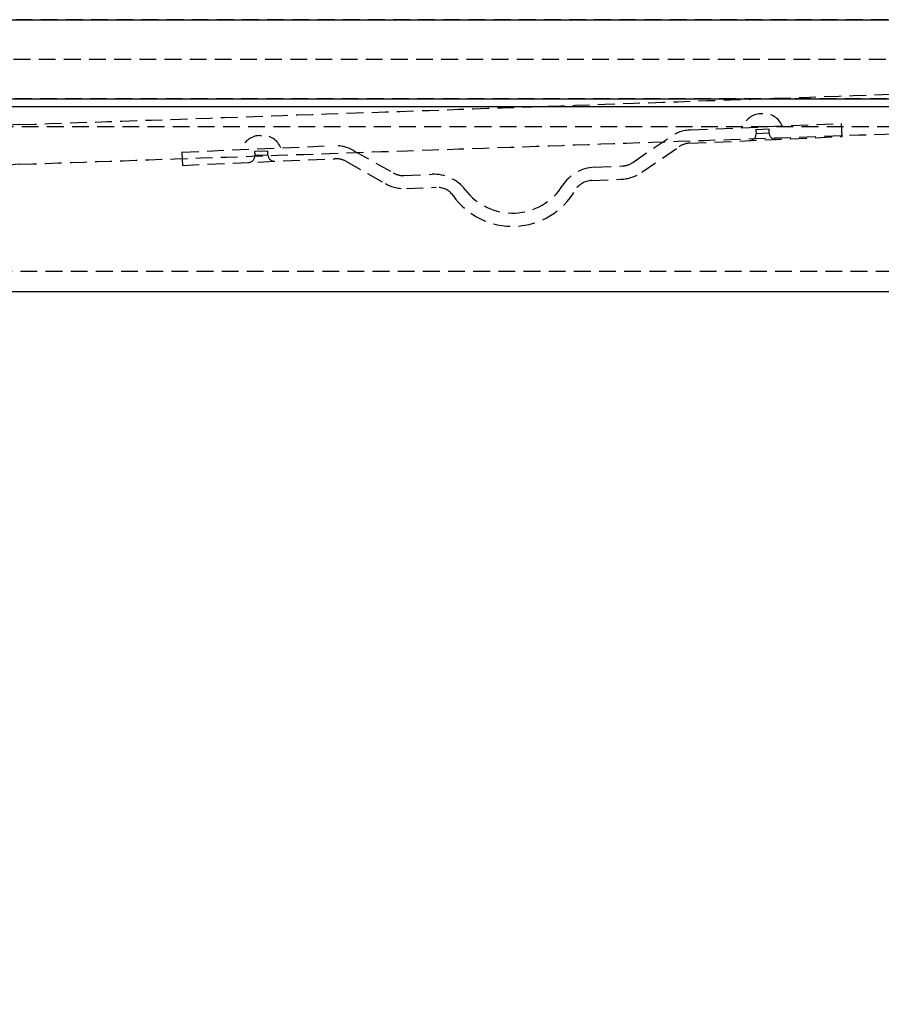
# Model space of a CAD drawing. Extents: x 2 to 1050, y 5 to 1481.
# Drawn here: x 402 to 467, y 1208 to 1282 of the extents above; entities that cross this region are included whole.
import ezdxf

# ---------------------------------------------------------------- set-up
doc = ezdxf.new("R2010")
doc.units = 0
doc.linetypes.add('HIDDEN', pattern=[1.905, 1.27, -0.635])
doc.layers.get('0').update_dxf_attribs({"linetype": 'CONTINUOUS'})
doc.styles.add('SLDTEXTSTYLE0', font='TXT', dxfattribs={"width": 0.605})
doc.dimstyles.new('SLDDIMSTYLE0', dxfattribs={"dimtxt": 17.5, "dimasz": 12.5, "dimexe": 0, "dimexo": 0.0625, "dimgap": 4.375, "dimtad": 2, "dimrnd": 1e-09, "dimzin": 12, "dimtxsty": 'SLDTEXTSTYLE0', "dimsah": 1, "dimcen": 0.09, "dimazin": 3, "dimtfac": 1, "dimtofl": 0, "dimtmove": 0, "dimatfit": 3, "dimtolj": 1, "dimtzin": 12})

# ---------------------------------------------------------------- blocks, each defined once
blk = doc.blocks.new('*D3')
at = {"color": 7, "linetype": 'CONTINUOUS'}
for p, q in [((186.802, 1259.266), (186.802, 1130.742)), ((536.802, 1259.266), (536.802, 1130.742)), ((186.802, 1135.742), (536.802, 1135.742))]:
    blk.add_line(p, q, dxfattribs=at)
for points in [[(186.802, 1135.742), (199.302, 1133.992), (199.302, 1137.492)], [(536.802, 1135.742), (524.302, 1137.492), (524.302, 1133.992)]]:
    blk.add_solid(points, dxfattribs=at)
at = {"color": 7, "linetype": 'CONTINUOUS', "char_height": 17.5, "attachment_point": 1, "style": 'SLDTEXTSTYLE0'}
for s, insert in [('%%c', (332.434, 1158.301)), ('350', (358.291, 1158.301))]:
    blk.add_mtext(s, dxfattribs=dict(at, insert=insert))

msp = doc.modelspace()

# ---------------------------------------------------------------- linework, layer by layer
at = {"color": 7, "linetype": 'HIDDEN'}
for p, q in [((549.302, 1282.346), (174.302, 1282.346)), ((177.302, 1282.346), (546.302, 1282.346)), ((180.209, 1279.347), (543.396, 1279.347)), ((543.512, 1276.349), (180.093, 1276.349)), ((457.761, 1275.229), (457.933, 1275.236)), ((452.469, 1273.997), (463.885, 1274.495)), ((463.929, 1273.496), (463.885, 1274.495)), ((361.802, 1274.266), (526.802, 1274.266)), ((458.399, 1274.055), (457.4, 1274.012)), ((458.412, 1273.756), (457.413, 1273.712)), ((458.412, 1273.756), (457.413, 1273.712)), ((419.797, 1273.571), (419.969, 1273.579)), ((448.077, 1271.531), (450.901, 1273.472)), ((452.37, 1272.991), (463.929, 1273.496)), ((413.932, 1272.314), (425.348, 1272.812)), ((413.932, 1272.314), (413.976, 1271.315)), ((420.435, 1272.398), (419.436, 1272.354)), ((426.956, 1272.426), (429.938, 1270.739)), ((448.762, 1270.788), (451.585, 1272.729)), ((413.976, 1271.315), (425.535, 1271.82)), ((420.448, 1272.098), (419.449, 1272.054)), ((420.448, 1272.098), (419.449, 1272.054)), ((426.339, 1271.627), (429.321, 1269.939)), ((430.743, 1270.546), (432.873, 1270.639)), ((445.163, 1271.175), (447.293, 1271.268)), ((444.94, 1270.164), (447.193, 1270.263)), ((430.929, 1269.553), (433.183, 1269.651)), ((526.802, 1263.266), (196.802, 1263.266))]:
    msp.add_line(p, q, dxfattribs=at)
at = {"color": 7, "linetype": 'CONTINUOUS'}
for p, q in [((361.802, 1282.346), (549.302, 1282.346)), ((361.802, 1276.349), (543.512, 1276.349)), ((361.802, 1275.766), (536.802, 1275.766)), ((361.802, 1261.766), (536.802, 1261.766))]:
    msp.add_line(p, q, dxfattribs=at)
at = {"color": 7, "linetype": 'HIDDEN'}
for centre, radius, start, end in [((457.827, 1273.73), 1.5, 92.5, 163.02878), ((457.998, 1273.737), 1.5, 21.97122, 92.5), ((402.012, 1262.493), 11.91, 91.72976, 128.90117), ((452.6, 1270.999), 3, 92.5, 124.50538), ((456.913, 1273.69), 0.5, 272.5, 2.5), ((458.911, 1273.777), 0.5, 182.5, 272.5), ((419.863, 1272.072), 1.5, 92.5, 163.02878), ((420.034, 1272.08), 1.5, 21.97122, 92.5), ((452.435, 1271.493), 1.5, 92.5, 124.50538), ((425.479, 1269.815), 3, 60.49462, 92.5), ((402.012, 1262.493), 8.91, 92.31244, 128.90117), ((418.95, 1272.033), 0.5, 272.5, 2.5), ((420.948, 1272.12), 0.5, 182.5, 272.5), ((425.6, 1270.321), 1.5, 60.49462, 92.5), ((447.227, 1272.767), 1.5, 272.5, 304.50538), ((430.677, 1272.044), 1.5, 240.49462, 272.5), ((433.003, 1267.641), 3, 37.40181, 92.5), ((445.294, 1268.178), 3, 92.5, 147.59819), ((447.062, 1273.26), 3, 272.5, 304.50538), ((430.799, 1272.55), 3, 240.49462, 272.5), ((445.006, 1268.666), 1.5, 92.5, 149.70652), ((433.248, 1268.153), 1.5, 35.29348, 92.5), ((438.961, 1272.197), 5.5, 215.29348, 329.70652), ((438.961, 1272.197), 4.5, 217.40181, 327.59819)]:
    msp.add_arc(centre, radius, start, end, dxfattribs=at)
for points in [[(401.652, 1274.397), (543.407, 1279.347)], [(401.652, 1271.395), (526.802, 1275.766)], [(457.4, 1274.012), (457.413, 1273.712)], [(458.412, 1273.756), (458.399, 1274.055)], [(419.436, 1272.354), (419.449, 1272.054)], [(420.448, 1272.098), (420.435, 1272.398)]]:
    msp.add_open_spline(points, degree=1, dxfattribs=at)

# ---------------------------------------------------------------- dimensions: what is measured, and where the dimension line sits
at = {"color": 7, "linetype": 'CONTINUOUS'}
dim = msp.add_linear_dim(base=(536.802, 1135.742), p1=(186.802, 1261.766), p2=(536.802, 1261.766), text='%%c<>', dimstyle='SLDDIMSTYLE0', dxfattribs=at)
dim.commit()
dim.dimension.update_dxf_attribs({"geometry": '*D3', "text_midpoint": (361.802, 1135.742), "dimtype": 160})

doc.saveas('drawing.dxf')
